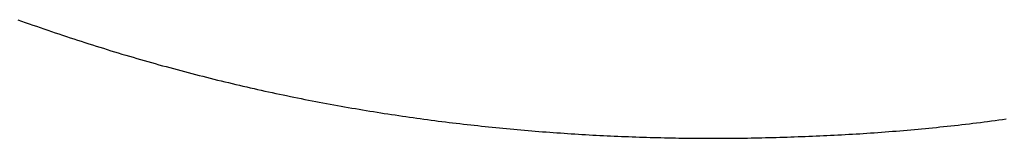
# Model space of a CAD drawing. Extents: x 0 to 153, y -1 to 81.
# Drawn here: x 48 to 48, y 41 to 41 of the extents above; entities that cross this region are included whole.
import ezdxf

# ---------------------------------------------------------------- set-up
doc = ezdxf.new("R2010")
doc.units = 0
doc.header["$MEASUREMENT"] = 0
doc.layers.get('0').update_dxf_attribs({"linetype": 'CONTINUOUS'})
doc.layers.add('Object', color=7, linetype='CONTINUOUS', lineweight=30)

# ---------------------------------------------------------------- blocks, each defined once
blk = doc.blocks.new('GLSTOP')
for p, q in [((-0.382447, 0.165234), (-0.382432, 0.165192)), ((-0.382447, 0.165234), (-0.382432, 0.165192)), ((-0.382432, 0.165192), (-0.382417, 0.16515)), ((-0.382432, 0.165192), (-0.382417, 0.16515)), ((-0.382417, 0.16515), (-0.382403, 0.165109)), ((-0.382417, 0.16515), (-0.382403, 0.165109)), ((-0.382403, 0.165109), (-0.382388, 0.165067)), ((-0.382403, 0.165109), (-0.382388, 0.165067)), ((-0.382388, 0.165067), (-0.382374, 0.165026)), ((-0.382388, 0.165067), (-0.382374, 0.165026)), ((-0.382374, 0.165026), (-0.382359, 0.164984)), ((-0.382374, 0.165026), (-0.382359, 0.164984)), ((-0.382359, 0.164984), (-0.382345, 0.164943)), ((-0.382359, 0.164984), (-0.382345, 0.164943)), ((-0.382345, 0.164943), (-0.382331, 0.164902)), ((-0.382345, 0.164943), (-0.382331, 0.164902)), ((-0.382331, 0.164902), (-0.382317, 0.16486)), ((-0.382331, 0.164902), (-0.382317, 0.16486)), ((-0.382317, 0.16486), (-0.382303, 0.164819)), ((-0.382317, 0.16486), (-0.382303, 0.164819)), ((-0.382303, 0.164819), (-0.382289, 0.164777)), ((-0.382303, 0.164819), (-0.382289, 0.164777)), ((-0.382289, 0.164777), (-0.382275, 0.164736)), ((-0.382289, 0.164777), (-0.382275, 0.164736)), ((-0.382275, 0.164736), (-0.382261, 0.164695)), ((-0.382275, 0.164736), (-0.382261, 0.164695)), ((-0.382261, 0.164695), (-0.382248, 0.164654)), ((-0.382261, 0.164695), (-0.382248, 0.164654)), ((-0.382248, 0.164654), (-0.382234, 0.164612)), ((-0.382248, 0.164654), (-0.382234, 0.164612)), ((-0.382234, 0.164612), (-0.382221, 0.164571)), ((-0.382234, 0.164612), (-0.382221, 0.164571)), ((-0.382221, 0.164571), (-0.382208, 0.16453)), ((-0.382221, 0.164571), (-0.382208, 0.16453)), ((-0.382208, 0.16453), (-0.382194, 0.164489)), ((-0.382208, 0.16453), (-0.382194, 0.164489)), ((-0.382194, 0.164489), (-0.382181, 0.164447)), ((-0.382194, 0.164489), (-0.382181, 0.164447)), ((-0.382181, 0.164447), (-0.382168, 0.164406)), ((-0.382181, 0.164447), (-0.382168, 0.164406)), ((-0.382168, 0.164406), (-0.382155, 0.164365)), ((-0.382168, 0.164406), (-0.382155, 0.164365)), ((-0.382155, 0.164365), (-0.382142, 0.164324)), ((-0.382155, 0.164365), (-0.382142, 0.164324)), ((-0.382142, 0.164324), (-0.38213, 0.164283)), ((-0.382142, 0.164324), (-0.38213, 0.164283)), ((-0.38213, 0.164283), (-0.382117, 0.164242)), ((-0.38213, 0.164283), (-0.382117, 0.164242)), ((-0.382117, 0.164242), (-0.382104, 0.164201)), ((-0.382117, 0.164242), (-0.382104, 0.164201)), ((-0.382104, 0.164201), (-0.382092, 0.16416)), ((-0.382104, 0.164201), (-0.382092, 0.16416)), ((-0.382092, 0.16416), (-0.382079, 0.164119)), ((-0.382092, 0.16416), (-0.382079, 0.164119)), ((-0.382079, 0.164119), (-0.382067, 0.164078)), ((-0.382079, 0.164119), (-0.382067, 0.164078)), ((-0.382067, 0.164078), (-0.382055, 0.164037)), ((-0.382067, 0.164078), (-0.382055, 0.164037)), ((-0.382055, 0.164037), (-0.382043, 0.163996)), ((-0.382055, 0.164037), (-0.382043, 0.163996)), ((-0.382043, 0.163996), (-0.382031, 0.163955)), ((-0.382043, 0.163996), (-0.382031, 0.163955)), ((-0.382031, 0.163955), (-0.382019, 0.163914)), ((-0.382031, 0.163955), (-0.382019, 0.163914)), ((-0.382019, 0.163914), (-0.382007, 0.163873)), ((-0.382019, 0.163914), (-0.382007, 0.163873)), ((-0.382007, 0.163873), (-0.381995, 0.163832)), ((-0.382007, 0.163873), (-0.381995, 0.163832)), ((-0.381995, 0.163832), (-0.381984, 0.163792)), ((-0.381995, 0.163832), (-0.381984, 0.163792)), ((-0.381984, 0.163792), (-0.381972, 0.163751)), ((-0.381984, 0.163792), (-0.381972, 0.163751)), ((-0.381972, 0.163751), (-0.381961, 0.16371)), ((-0.381972, 0.163751), (-0.381961, 0.16371)), ((-0.381961, 0.16371), (-0.381949, 0.163669)), ((-0.381961, 0.16371), (-0.381949, 0.163669)), ((-0.381949, 0.163669), (-0.381938, 0.163628)), ((-0.381949, 0.163669), (-0.381938, 0.163628)), ((-0.381938, 0.163628), (-0.381927, 0.163588)), ((-0.381938, 0.163628), (-0.381927, 0.163588)), ((-0.381927, 0.163588), (-0.381916, 0.163547)), ((-0.381927, 0.163588), (-0.381916, 0.163547)), ((-0.381916, 0.163547), (-0.381905, 0.163506)), ((-0.381916, 0.163547), (-0.381905, 0.163506)), ((-0.381905, 0.163506), (-0.381894, 0.163465)), ((-0.381905, 0.163506), (-0.381894, 0.163465)), ((-0.381894, 0.163465), (-0.381883, 0.163425)), ((-0.381894, 0.163465), (-0.381883, 0.163425)), ((-0.381883, 0.163425), (-0.381872, 0.163384)), ((-0.381883, 0.163425), (-0.381872, 0.163384)), ((-0.381872, 0.163384), (-0.381861, 0.163343)), ((-0.381872, 0.163384), (-0.381861, 0.163343)), ((-0.381861, 0.163343), (-0.381851, 0.163303)), ((-0.381861, 0.163343), (-0.381851, 0.163303)), ((-0.381851, 0.163303), (-0.38184, 0.163262)), ((-0.381851, 0.163303), (-0.38184, 0.163262)), ((-0.38184, 0.163262), (-0.38183, 0.163222)), ((-0.38184, 0.163262), (-0.38183, 0.163222)), ((-0.38183, 0.163222), (-0.38182, 0.163181)), ((-0.38183, 0.163222), (-0.38182, 0.163181)), ((-0.38182, 0.163181), (-0.381809, 0.16314)), ((-0.38182, 0.163181), (-0.381809, 0.16314)), ((-0.381809, 0.16314), (-0.381799, 0.1631)), ((-0.381809, 0.16314), (-0.381799, 0.1631)), ((-0.381799, 0.1631), (-0.381789, 0.163059)), ((-0.381799, 0.1631), (-0.381789, 0.163059)), ((-0.381789, 0.163059), (-0.381779, 0.163019)), ((-0.381789, 0.163059), (-0.381779, 0.163019)), ((-0.381779, 0.163019), (-0.381769, 0.162978)), ((-0.381779, 0.163019), (-0.381769, 0.162978)), ((-0.381769, 0.162978), (-0.381759, 0.162938)), ((-0.381769, 0.162978), (-0.381759, 0.162938)), ((-0.381759, 0.162938), (-0.38175, 0.162897)), ((-0.381759, 0.162938), (-0.38175, 0.162897)), ((-0.38175, 0.162897), (-0.38174, 0.162857)), ((-0.38175, 0.162897), (-0.38174, 0.162857)), ((-0.38174, 0.162857), (-0.381731, 0.162816)), ((-0.38174, 0.162857), (-0.381731, 0.162816)), ((-0.381731, 0.162816), (-0.381721, 0.162776)), ((-0.381731, 0.162816), (-0.381721, 0.162776)), ((-0.381721, 0.162776), (-0.381712, 0.162736)), ((-0.381721, 0.162776), (-0.381712, 0.162736)), ((-0.381712, 0.162736), (-0.381702, 0.162695)), ((-0.381712, 0.162736), (-0.381702, 0.162695)), ((-0.381702, 0.162695), (-0.381693, 0.162655)), ((-0.381702, 0.162695), (-0.381693, 0.162655)), ((-0.381693, 0.162655), (-0.381684, 0.162614)), ((-0.381693, 0.162655), (-0.381684, 0.162614)), ((-0.381684, 0.162614), (-0.381675, 0.162574)), ((-0.381684, 0.162614), (-0.381675, 0.162574)), ((-0.381675, 0.162574), (-0.381666, 0.162534)), ((-0.381675, 0.162574), (-0.381666, 0.162534)), ((-0.381666, 0.162534), (-0.381657, 0.162493)), ((-0.381666, 0.162534), (-0.381657, 0.162493)), ((-0.381657, 0.162493), (-0.381649, 0.162453)), ((-0.381657, 0.162493), (-0.381649, 0.162453)), ((-0.381649, 0.162453), (-0.38164, 0.162413)), ((-0.381649, 0.162453), (-0.38164, 0.162413)), ((-0.38164, 0.162413), (-0.381631, 0.162372)), ((-0.38164, 0.162413), (-0.381631, 0.162372)), ((-0.381631, 0.162372), (-0.381623, 0.162332)), ((-0.381631, 0.162372), (-0.381623, 0.162332)), ((-0.381623, 0.162332), (-0.381614, 0.162292)), ((-0.381623, 0.162332), (-0.381614, 0.162292)), ((-0.381614, 0.162292), (-0.381606, 0.162252)), ((-0.381614, 0.162292), (-0.381606, 0.162252)), ((-0.381606, 0.162252), (-0.381598, 0.162211)), ((-0.381606, 0.162252), (-0.381598, 0.162211)), ((-0.381598, 0.162211), (-0.381589, 0.162171)), ((-0.381598, 0.162211), (-0.381589, 0.162171)), ((-0.381589, 0.162171), (-0.381581, 0.162131)), ((-0.381589, 0.162171), (-0.381581, 0.162131)), ((-0.381581, 0.162131), (-0.381573, 0.162091)), ((-0.381581, 0.162131), (-0.381573, 0.162091)), ((-0.381573, 0.162091), (-0.381565, 0.162051)), ((-0.381573, 0.162091), (-0.381565, 0.162051)), ((-0.381565, 0.162051), (-0.381557, 0.16201)), ((-0.381565, 0.162051), (-0.381557, 0.16201)), ((-0.381557, 0.16201), (-0.38155, 0.16197)), ((-0.381557, 0.16201), (-0.38155, 0.16197)), ((-0.38155, 0.16197), (-0.381542, 0.16193)), ((-0.38155, 0.16197), (-0.381542, 0.16193)), ((-0.381542, 0.16193), (-0.381534, 0.16189)), ((-0.381542, 0.16193), (-0.381534, 0.16189)), ((-0.381534, 0.16189), (-0.381527, 0.16185)), ((-0.381534, 0.16189), (-0.381527, 0.16185)), ((-0.381527, 0.16185), (-0.381519, 0.16181)), ((-0.381527, 0.16185), (-0.381519, 0.16181)), ((-0.381519, 0.16181), (-0.381512, 0.16177)), ((-0.381519, 0.16181), (-0.381512, 0.16177)), ((-0.381512, 0.16177), (-0.381504, 0.161729)), ((-0.381512, 0.16177), (-0.381504, 0.161729)), ((-0.381504, 0.161729), (-0.381497, 0.161689)), ((-0.381504, 0.161729), (-0.381497, 0.161689)), ((-0.381497, 0.161689), (-0.38149, 0.161649)), ((-0.381497, 0.161689), (-0.38149, 0.161649)), ((-0.38149, 0.161649), (-0.381483, 0.161609)), ((-0.38149, 0.161649), (-0.381483, 0.161609)), ((-0.381483, 0.161609), (-0.381476, 0.161569)), ((-0.381483, 0.161609), (-0.381476, 0.161569)), ((-0.381476, 0.161569), (-0.381469, 0.161529)), ((-0.381476, 0.161569), (-0.381469, 0.161529)), ((-0.381469, 0.161529), (-0.381462, 0.161489)), ((-0.381469, 0.161529), (-0.381462, 0.161489)), ((-0.381462, 0.161489), (-0.381455, 0.161449)), ((-0.381462, 0.161489), (-0.381455, 0.161449)), ((-0.381455, 0.161449), (-0.381449, 0.161409)), ((-0.381455, 0.161449), (-0.381449, 0.161409)), ((-0.381449, 0.161409), (-0.381442, 0.161369)), ((-0.381449, 0.161409), (-0.381442, 0.161369)), ((-0.381442, 0.161369), (-0.381435, 0.161329)), ((-0.381442, 0.161369), (-0.381435, 0.161329)), ((-0.381435, 0.161329), (-0.381429, 0.161289)), ((-0.381435, 0.161329), (-0.381429, 0.161289)), ((-0.381429, 0.161289), (-0.381423, 0.161249)), ((-0.381429, 0.161289), (-0.381423, 0.161249)), ((-0.381423, 0.161249), (-0.381416, 0.161209)), ((-0.381423, 0.161249), (-0.381416, 0.161209)), ((-0.381416, 0.161209), (-0.38141, 0.161169)), ((-0.381416, 0.161209), (-0.38141, 0.161169)), ((-0.38141, 0.161169), (-0.381404, 0.161129)), ((-0.38141, 0.161169), (-0.381404, 0.161129)), ((-0.381404, 0.161129), (-0.381398, 0.161089)), ((-0.381404, 0.161129), (-0.381398, 0.161089)), ((-0.381398, 0.161089), (-0.381392, 0.161049)), ((-0.381398, 0.161089), (-0.381392, 0.161049)), ((-0.381392, 0.161049), (-0.381386, 0.161009)), ((-0.381392, 0.161049), (-0.381386, 0.161009)), ((-0.381386, 0.161009), (-0.38138, 0.160969)), ((-0.381386, 0.161009), (-0.38138, 0.160969)), ((-0.38138, 0.160969), (-0.381374, 0.160929)), ((-0.38138, 0.160969), (-0.381374, 0.160929)), ((-0.381374, 0.160929), (-0.381368, 0.160889)), ((-0.381374, 0.160929), (-0.381368, 0.160889)), ((-0.381368, 0.160889), (-0.381363, 0.160849)), ((-0.381368, 0.160889), (-0.381363, 0.160849)), ((-0.381363, 0.160849), (-0.381357, 0.160809)), ((-0.381363, 0.160849), (-0.381357, 0.160809)), ((-0.381357, 0.160809), (-0.381352, 0.16077)), ((-0.381357, 0.160809), (-0.381352, 0.16077)), ((-0.381352, 0.16077), (-0.381346, 0.16073)), ((-0.381352, 0.16077), (-0.381346, 0.16073)), ((-0.381346, 0.16073), (-0.381341, 0.16069)), ((-0.381346, 0.16073), (-0.381341, 0.16069)), ((-0.381341, 0.16069), (-0.381336, 0.16065)), ((-0.381341, 0.16069), (-0.381336, 0.16065)), ((-0.381336, 0.16065), (-0.38133, 0.16061)), ((-0.381336, 0.16065), (-0.38133, 0.16061)), ((-0.38133, 0.16061), (-0.381325, 0.16057)), ((-0.38133, 0.16061), (-0.381325, 0.16057)), ((-0.381325, 0.16057), (-0.38132, 0.16053)), ((-0.381325, 0.16057), (-0.38132, 0.16053)), ((-0.38132, 0.16053), (-0.381315, 0.16049)), ((-0.38132, 0.16053), (-0.381315, 0.16049)), ((-0.381315, 0.16049), (-0.38131, 0.16045)), ((-0.381315, 0.16049), (-0.38131, 0.16045)), ((-0.38131, 0.16045), (-0.381306, 0.160411)), ((-0.38131, 0.16045), (-0.381306, 0.160411)), ((-0.381306, 0.160411), (-0.381301, 0.160371)), ((-0.381306, 0.160411), (-0.381301, 0.160371)), ((-0.381301, 0.160371), (-0.381296, 0.160331)), ((-0.381301, 0.160371), (-0.381296, 0.160331)), ((-0.381296, 0.160331), (-0.381291, 0.160291)), ((-0.381296, 0.160331), (-0.381291, 0.160291)), ((-0.381291, 0.160291), (-0.381287, 0.160251)), ((-0.381291, 0.160291), (-0.381287, 0.160251)), ((-0.381287, 0.160251), (-0.381282, 0.160211)), ((-0.381287, 0.160251), (-0.381282, 0.160211)), ((-0.381282, 0.160211), (-0.381278, 0.160172)), ((-0.381282, 0.160211), (-0.381278, 0.160172)), ((-0.381278, 0.160172), (-0.381274, 0.160132)), ((-0.381278, 0.160172), (-0.381274, 0.160132)), ((-0.381274, 0.160132), (-0.381269, 0.160092)), ((-0.381274, 0.160132), (-0.381269, 0.160092)), ((-0.381269, 0.160092), (-0.381265, 0.160052)), ((-0.381269, 0.160092), (-0.381265, 0.160052)), ((-0.381265, 0.160052), (-0.381261, 0.160012)), ((-0.381265, 0.160052), (-0.381261, 0.160012)), ((-0.381261, 0.160012), (-0.381257, 0.159972)), ((-0.381261, 0.160012), (-0.381257, 0.159972)), ((-0.381257, 0.159972), (-0.381253, 0.159933)), ((-0.381257, 0.159972), (-0.381253, 0.159933)), ((-0.381253, 0.159933), (-0.381249, 0.159893)), ((-0.381253, 0.159933), (-0.381249, 0.159893)), ((-0.381249, 0.159893), (-0.381245, 0.159853)), ((-0.381249, 0.159893), (-0.381245, 0.159853)), ((-0.381245, 0.159853), (-0.381241, 0.159813)), ((-0.381245, 0.159853), (-0.381241, 0.159813)), ((-0.381241, 0.159813), (-0.381238, 0.159773)), ((-0.381241, 0.159813), (-0.381238, 0.159773)), ((-0.381238, 0.159773), (-0.381234, 0.159733)), ((-0.381238, 0.159773), (-0.381234, 0.159733)), ((-0.381234, 0.159733), (-0.38123, 0.159694)), ((-0.381234, 0.159733), (-0.38123, 0.159694)), ((-0.38123, 0.159694), (-0.381227, 0.159654)), ((-0.38123, 0.159694), (-0.381227, 0.159654)), ((-0.381227, 0.159654), (-0.381223, 0.159614)), ((-0.381227, 0.159654), (-0.381223, 0.159614)), ((-0.381223, 0.159614), (-0.38122, 0.159574)), ((-0.381223, 0.159614), (-0.38122, 0.159574)), ((-0.38122, 0.159574), (-0.381217, 0.159534)), ((-0.38122, 0.159574), (-0.381217, 0.159534)), ((-0.381217, 0.159534), (-0.381213, 0.159495)), ((-0.381217, 0.159534), (-0.381213, 0.159495)), ((-0.381213, 0.159495), (-0.38121, 0.159455)), ((-0.381213, 0.159495), (-0.38121, 0.159455)), ((-0.38121, 0.159455), (-0.381207, 0.159415)), ((-0.38121, 0.159455), (-0.381207, 0.159415)), ((-0.381207, 0.159415), (-0.381204, 0.159375)), ((-0.381207, 0.159415), (-0.381204, 0.159375)), ((-0.381204, 0.159375), (-0.381201, 0.159335)), ((-0.381204, 0.159375), (-0.381201, 0.159335)), ((-0.381201, 0.159335), (-0.381198, 0.159296)), ((-0.381201, 0.159335), (-0.381198, 0.159296)), ((-0.381198, 0.159296), (-0.381195, 0.159256)), ((-0.381198, 0.159296), (-0.381195, 0.159256)), ((-0.381195, 0.159256), (-0.381193, 0.159216)), ((-0.381195, 0.159256), (-0.381193, 0.159216)), ((-0.381193, 0.159216), (-0.38119, 0.159176)), ((-0.381193, 0.159216), (-0.38119, 0.159176)), ((-0.38119, 0.159176), (-0.381187, 0.159136)), ((-0.38119, 0.159176), (-0.381187, 0.159136)), ((-0.381187, 0.159136), (-0.381185, 0.159097)), ((-0.381187, 0.159136), (-0.381185, 0.159097)), ((-0.381185, 0.159097), (-0.381182, 0.159057)), ((-0.381185, 0.159097), (-0.381182, 0.159057)), ((-0.381182, 0.159057), (-0.38118, 0.159017)), ((-0.381182, 0.159057), (-0.38118, 0.159017)), ((-0.38118, 0.159017), (-0.381177, 0.158977)), ((-0.38118, 0.159017), (-0.381177, 0.158977)), ((-0.381177, 0.158977), (-0.381175, 0.158937)), ((-0.381177, 0.158977), (-0.381175, 0.158937)), ((-0.381175, 0.158937), (-0.381173, 0.158898)), ((-0.381175, 0.158937), (-0.381173, 0.158898)), ((-0.381173, 0.158898), (-0.38117, 0.158858)), ((-0.381173, 0.158898), (-0.38117, 0.158858)), ((-0.38117, 0.158858), (-0.381168, 0.158818)), ((-0.38117, 0.158858), (-0.381168, 0.158818)), ((-0.381168, 0.158818), (-0.381166, 0.158778)), ((-0.381168, 0.158818), (-0.381166, 0.158778)), ((-0.381166, 0.158778), (-0.381164, 0.158738)), ((-0.381166, 0.158778), (-0.381164, 0.158738)), ((-0.381164, 0.158738), (-0.381162, 0.158699)), ((-0.381164, 0.158738), (-0.381162, 0.158699)), ((-0.381162, 0.158699), (-0.38116, 0.158659)), ((-0.381162, 0.158699), (-0.38116, 0.158659)), ((-0.38116, 0.158659), (-0.381159, 0.158619)), ((-0.38116, 0.158659), (-0.381159, 0.158619)), ((-0.381159, 0.158619), (-0.381157, 0.158579)), ((-0.381159, 0.158619), (-0.381157, 0.158579)), ((-0.381157, 0.158579), (-0.381155, 0.158539)), ((-0.381157, 0.158579), (-0.381155, 0.158539)), ((-0.381155, 0.158539), (-0.381154, 0.158499)), ((-0.381155, 0.158539), (-0.381154, 0.158499)), ((-0.381154, 0.158499), (-0.381152, 0.15846)), ((-0.381154, 0.158499), (-0.381152, 0.15846)), ((-0.381152, 0.15846), (-0.381151, 0.15842)), ((-0.381152, 0.15846), (-0.381151, 0.15842)), ((-0.381151, 0.15842), (-0.381149, 0.15838)), ((-0.381151, 0.15842), (-0.381149, 0.15838)), ((-0.381149, 0.15838), (-0.381148, 0.15834)), ((-0.381149, 0.15838), (-0.381148, 0.15834)), ((-0.381148, 0.15834), (-0.381147, 0.1583)), ((-0.381148, 0.15834), (-0.381147, 0.1583)), ((-0.381147, 0.1583), (-0.381145, 0.15826)), ((-0.381147, 0.1583), (-0.381145, 0.15826)), ((-0.381145, 0.15826), (-0.381144, 0.158221)), ((-0.381145, 0.15826), (-0.381144, 0.158221)), ((-0.381144, 0.158221), (-0.381143, 0.158181)), ((-0.381144, 0.158221), (-0.381143, 0.158181)), ((-0.381143, 0.158181), (-0.381142, 0.158141)), ((-0.381143, 0.158181), (-0.381142, 0.158141)), ((-0.381142, 0.158141), (-0.381141, 0.158101)), ((-0.381142, 0.158141), (-0.381141, 0.158101)), ((-0.381141, 0.158101), (-0.38114, 0.158061)), ((-0.381141, 0.158101), (-0.38114, 0.158061)), ((-0.38114, 0.158061), (-0.381139, 0.158021)), ((-0.38114, 0.158061), (-0.381139, 0.158021)), ((-0.381139, 0.158021), (-0.381139, 0.157981)), ((-0.381139, 0.158021), (-0.381139, 0.157981)), ((-0.381139, 0.157981), (-0.381138, 0.157941)), ((-0.381139, 0.157981), (-0.381138, 0.157941)), ((-0.381138, 0.157941), (-0.381137, 0.157902)), ((-0.381138, 0.157941), (-0.381137, 0.157902)), ((-0.381137, 0.157902), (-0.381137, 0.157862)), ((-0.381137, 0.157902), (-0.381137, 0.157862)), ((-0.381137, 0.157862), (-0.381136, 0.157822)), ((-0.381137, 0.157862), (-0.381136, 0.157822)), ((-0.381136, 0.157822), (-0.381136, 0.157782)), ((-0.381136, 0.157822), (-0.381136, 0.157782)), ((-0.381136, 0.157782), (-0.381135, 0.157742)), ((-0.381136, 0.157782), (-0.381135, 0.157742)), ((-0.381135, 0.157742), (-0.381135, 0.157702)), ((-0.381135, 0.157742), (-0.381135, 0.157702)), ((-0.381135, 0.157702), (-0.381135, 0.157662)), ((-0.381135, 0.157702), (-0.381135, 0.157662)), ((-0.381135, 0.157662), (-0.381135, 0.157622)), ((-0.381135, 0.157662), (-0.381135, 0.157622)), ((-0.381135, 0.157622), (-0.381135, 0.157582)), ((-0.381135, 0.157622), (-0.381135, 0.157582)), ((-0.381135, 0.157582), (-0.381134, 0.157542)), ((-0.381135, 0.157582), (-0.381134, 0.157542)), ((-0.381134, 0.157462), (-0.381135, 0.157422)), ((-0.381134, 0.157462), (-0.381135, 0.157422)), ((-0.381134, 0.157542), (-0.381134, 0.157502)), ((-0.381134, 0.157542), (-0.381134, 0.157502)), ((-0.381134, 0.157502), (-0.381134, 0.157462)), ((-0.381134, 0.157502), (-0.381134, 0.157462)), ((-0.381135, 0.157422), (-0.381135, 0.157382)), ((-0.381135, 0.157422), (-0.381135, 0.157382)), ((-0.381135, 0.157382), (-0.381135, 0.157343)), ((-0.381135, 0.157382), (-0.381135, 0.157343)), ((-0.381135, 0.157303), (-0.381136, 0.157263)), ((-0.381135, 0.157303), (-0.381136, 0.157263)), ((-0.381136, 0.157263), (-0.381136, 0.157223)), ((-0.381136, 0.157263), (-0.381136, 0.157223)), ((-0.381135, 0.157343), (-0.381135, 0.157303)), ((-0.381135, 0.157343), (-0.381135, 0.157303)), ((-0.381137, 0.157143), (-0.381138, 0.157102)), ((-0.381137, 0.157143), (-0.381138, 0.157102)), ((-0.381136, 0.157223), (-0.381137, 0.157183)), ((-0.381136, 0.157223), (-0.381137, 0.157183)), ((-0.381137, 0.157183), (-0.381137, 0.157143)), ((-0.381137, 0.157183), (-0.381137, 0.157143)), ((-0.381139, 0.157022), (-0.38114, 0.156982)), ((-0.381139, 0.157022), (-0.38114, 0.156982)), ((-0.381138, 0.157102), (-0.381139, 0.157062)), ((-0.381138, 0.157102), (-0.381139, 0.157062)), ((-0.381139, 0.157062), (-0.381139, 0.157022)), ((-0.381139, 0.157062), (-0.381139, 0.157022)), ((-0.381141, 0.156942), (-0.381142, 0.156902)), ((-0.381141, 0.156942), (-0.381142, 0.156902)), ((-0.38114, 0.156982), (-0.381141, 0.156942)), ((-0.38114, 0.156982), (-0.381141, 0.156942)), ((-0.381144, 0.156822), (-0.381145, 0.156782)), ((-0.381144, 0.156822), (-0.381145, 0.156782)), ((-0.381143, 0.156862), (-0.381144, 0.156822)), ((-0.381143, 0.156862), (-0.381144, 0.156822)), ((-0.381142, 0.156902), (-0.381143, 0.156862)), ((-0.381142, 0.156902), (-0.381143, 0.156862)), ((-0.381147, 0.156702), (-0.381149, 0.156662)), ((-0.381147, 0.156702), (-0.381149, 0.156662)), ((-0.381146, 0.156742), (-0.381147, 0.156702)), ((-0.381146, 0.156742), (-0.381147, 0.156702)), ((-0.381145, 0.156782), (-0.381146, 0.156742)), ((-0.381145, 0.156782), (-0.381146, 0.156742)), ((-0.381152, 0.156581), (-0.381153, 0.156541)), ((-0.381152, 0.156581), (-0.381153, 0.156541)), ((-0.38115, 0.156622), (-0.381152, 0.156581)), ((-0.38115, 0.156622), (-0.381152, 0.156581)), ((-0.381149, 0.156662), (-0.38115, 0.156622)), ((-0.381149, 0.156662), (-0.38115, 0.156622)), ((-0.381155, 0.156501), (-0.381156, 0.156461)), ((-0.381155, 0.156501), (-0.381156, 0.156461)), ((-0.381153, 0.156541), (-0.381155, 0.156501)), ((-0.381153, 0.156541), (-0.381155, 0.156501)), ((-0.38116, 0.156381), (-0.381161, 0.15634)), ((-0.38116, 0.156381), (-0.381161, 0.15634)), ((-0.381158, 0.156421), (-0.38116, 0.156381)), ((-0.381158, 0.156421), (-0.38116, 0.156381)), ((-0.381156, 0.156461), (-0.381158, 0.156421)), ((-0.381156, 0.156461), (-0.381158, 0.156421)), ((-0.381165, 0.15626), (-0.381167, 0.15622)), ((-0.381165, 0.15626), (-0.381167, 0.15622)), ((-0.381163, 0.1563), (-0.381165, 0.15626)), ((-0.381163, 0.1563), (-0.381165, 0.15626)), ((-0.381161, 0.15634), (-0.381163, 0.1563)), ((-0.381161, 0.15634), (-0.381163, 0.1563)), ((-0.381169, 0.156179), (-0.381171, 0.156139)), ((-0.381169, 0.156179), (-0.381171, 0.156139)), ((-0.381167, 0.15622), (-0.381169, 0.156179)), ((-0.381167, 0.15622), (-0.381169, 0.156179)), ((-0.381176, 0.156059), (-0.381178, 0.156018)), ((-0.381176, 0.156059), (-0.381178, 0.156018)), ((-0.381173, 0.156099), (-0.381176, 0.156059)), ((-0.381173, 0.156099), (-0.381176, 0.156059)), ((-0.381171, 0.156139), (-0.381173, 0.156099)), ((-0.381171, 0.156139), (-0.381173, 0.156099)), ((-0.381183, 0.155938), (-0.381185, 0.155897)), ((-0.381183, 0.155938), (-0.381185, 0.155897)), ((-0.38118, 0.155978), (-0.381183, 0.155938)), ((-0.38118, 0.155978), (-0.381183, 0.155938)), ((-0.381178, 0.156018), (-0.38118, 0.155978)), ((-0.381178, 0.156018), (-0.38118, 0.155978)), ((-0.381191, 0.155817), (-0.381193, 0.155776)), ((-0.381191, 0.155817), (-0.381193, 0.155776)), ((-0.381188, 0.155857), (-0.381191, 0.155817)), ((-0.381188, 0.155857), (-0.381191, 0.155817)), ((-0.381185, 0.155897), (-0.381188, 0.155857)), ((-0.381185, 0.155897), (-0.381188, 0.155857)), ((-0.381196, 0.155736), (-0.381199, 0.155695)), ((-0.381196, 0.155736), (-0.381199, 0.155695)), ((-0.381193, 0.155776), (-0.381196, 0.155736)), ((-0.381193, 0.155776), (-0.381196, 0.155736)), ((-0.381205, 0.155615), (-0.381208, 0.155574)), ((-0.381205, 0.155615), (-0.381208, 0.155574)), ((-0.381202, 0.155655), (-0.381205, 0.155615)), ((-0.381202, 0.155655), (-0.381205, 0.155615)), ((-0.381199, 0.155695), (-0.381202, 0.155655)), ((-0.381199, 0.155695), (-0.381202, 0.155655)), ((-0.381214, 0.155493), (-0.381218, 0.155453)), ((-0.381214, 0.155493), (-0.381218, 0.155453)), ((-0.381211, 0.155534), (-0.381214, 0.155493)), ((-0.381211, 0.155534), (-0.381214, 0.155493)), ((-0.381208, 0.155574), (-0.381211, 0.155534)), ((-0.381208, 0.155574), (-0.381211, 0.155534)), ((-0.381221, 0.155412), (-0.381225, 0.155372)), ((-0.381221, 0.155412), (-0.381225, 0.155372)), ((-0.381218, 0.155453), (-0.381221, 0.155412)), ((-0.381218, 0.155453), (-0.381221, 0.155412)), ((-0.381232, 0.155291), (-0.381235, 0.15525)), ((-0.381232, 0.155291), (-0.381235, 0.15525)), ((-0.381228, 0.155331), (-0.381232, 0.155291)), ((-0.381228, 0.155331), (-0.381232, 0.155291)), ((-0.381225, 0.155372), (-0.381228, 0.155331)), ((-0.381225, 0.155372), (-0.381228, 0.155331)), ((-0.381243, 0.155169), (-0.381247, 0.155129)), ((-0.381243, 0.155169), (-0.381247, 0.155129)), ((-0.381239, 0.15521), (-0.381243, 0.155169)), ((-0.381239, 0.15521), (-0.381243, 0.155169)), ((-0.381235, 0.15525), (-0.381239, 0.15521)), ((-0.381235, 0.15525), (-0.381239, 0.15521)), ((-0.381251, 0.155088), (-0.381255, 0.155047)), ((-0.381251, 0.155088), (-0.381255, 0.155047)), ((-0.381247, 0.155129), (-0.381251, 0.155088)), ((-0.381247, 0.155129), (-0.381251, 0.155088)), ((-0.381263, 0.154966), (-0.381268, 0.154926)), ((-0.381263, 0.154966), (-0.381268, 0.154926)), ((-0.381259, 0.155007), (-0.381263, 0.154966)), ((-0.381259, 0.155007), (-0.381263, 0.154966)), ((-0.381255, 0.155047), (-0.381259, 0.155007)), ((-0.381255, 0.155047), (-0.381259, 0.155007)), ((-0.381277, 0.154844), (-0.381281, 0.154804)), ((-0.381277, 0.154844), (-0.381281, 0.154804)), ((-0.381272, 0.154885), (-0.381277, 0.154844)), ((-0.381272, 0.154885), (-0.381277, 0.154844)), ((-0.381268, 0.154926), (-0.381272, 0.154885)), ((-0.381268, 0.154926), (-0.381272, 0.154885)), ((-0.381286, 0.154763), (-0.381291, 0.154722)), ((-0.381286, 0.154763), (-0.381291, 0.154722)), ((-0.381281, 0.154804), (-0.381286, 0.154763)), ((-0.381281, 0.154804), (-0.381286, 0.154763)), ((-0.3813, 0.154641), (-0.381305, 0.1546)), ((-0.3813, 0.154641), (-0.381305, 0.1546)), ((-0.381295, 0.154681), (-0.3813, 0.154641)), ((-0.381295, 0.154681), (-0.3813, 0.154641)), ((-0.381291, 0.154722), (-0.381295, 0.154681)), ((-0.381291, 0.154722), (-0.381295, 0.154681)), ((-0.381316, 0.154518), (-0.381321, 0.154478)), ((-0.381316, 0.154518), (-0.381321, 0.154478)), ((-0.38131, 0.154559), (-0.381316, 0.154518)), ((-0.38131, 0.154559), (-0.381316, 0.154518)), ((-0.381305, 0.1546), (-0.38131, 0.154559)), ((-0.381305, 0.1546), (-0.38131, 0.154559)), ((-0.381332, 0.154396), (-0.381337, 0.154355)), ((-0.381332, 0.154396), (-0.381337, 0.154355)), ((-0.381326, 0.154437), (-0.381332, 0.154396)), ((-0.381326, 0.154437), (-0.381332, 0.154396)), ((-0.381321, 0.154478), (-0.381326, 0.154437)), ((-0.381321, 0.154478), (-0.381326, 0.154437)), ((-0.381343, 0.154314), (-0.381348, 0.154273)), ((-0.381343, 0.154314), (-0.381348, 0.154273)), ((-0.381337, 0.154355), (-0.381343, 0.154314)), ((-0.381337, 0.154355), (-0.381343, 0.154314))]:
    blk.add_line(p, q)

msp = doc.modelspace()

# ---------------------------------------------------------------- block references
at = {"layer": 'Object', "xscale": -1, "rotation": 90}
msp.add_blockref('GLSTOP', (47.95544, 40.926301), dxfattribs=at)

doc.saveas('drawing.dxf')
